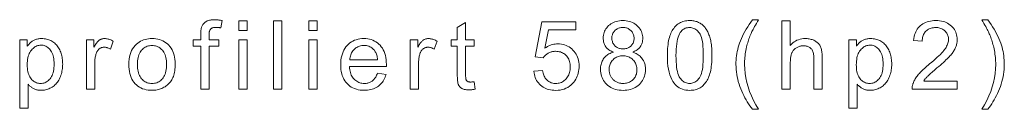
# Model space of a CAD drawing. Extents: x 0 to 1189, y 0 to 841.
# Drawn here: x 545 to 595, y 384 to 388 of the extents above; entities that cross this region are included whole.
import ezdxf

# ---------------------------------------------------------------- set-up
doc = ezdxf.new("R2010")
doc.units = 0

msp = doc.modelspace()

# ---------------------------------------------------------------- linework, layer by layer
at = {"color": 7, "lineweight": 13}
for points in [[(554.2, 384.899), (554.2, 387.1), (553.82, 387.1), (553.82, 387.435), (554.2, 387.435), (554.2, 387.704), (554.2, 387.754), (554.202, 387.801), (554.204, 387.846), (554.207, 387.888), (554.211, 387.927), (554.216, 387.964), (554.222, 387.998), (554.229, 388.029), (554.237, 388.058), (554.245, 388.084), (554.259, 388.117), (554.274, 388.148), (554.291, 388.179), (554.31, 388.208), (554.331, 388.235), (554.354, 388.262), (554.378, 388.287), (554.405, 388.311), (554.433, 388.334), (554.464, 388.355), (554.496, 388.375), (554.531, 388.392), (554.569, 388.408), (554.609, 388.422), (554.652, 388.433), (554.697, 388.442), (554.744, 388.45), (554.794, 388.455), (554.847, 388.458), (554.902, 388.459), (554.939, 388.458), (554.976, 388.457), (555.014, 388.455), (555.053, 388.452), (555.093, 388.448), (555.133, 388.443), (555.175, 388.438), (555.217, 388.431), (555.259, 388.424), (555.303, 388.416), (555.239, 388.041), (555.212, 388.046), (555.186, 388.05), (555.16, 388.053), (555.134, 388.056), (555.108, 388.059), (555.083, 388.061), (555.058, 388.063), (555.034, 388.064), (555.01, 388.065), (554.985, 388.065), (554.947, 388.064), (554.912, 388.062), (554.878, 388.057), (554.847, 388.052), (554.818, 388.044), (554.792, 388.035), (554.768, 388.024), (554.746, 388.012), (554.726, 387.997), (554.709, 387.981), (554.693, 387.963), (554.679, 387.942), (554.667, 387.918), (554.657, 387.891), (554.648, 387.861), (554.64, 387.829), (554.635, 387.793), (554.631, 387.755), (554.628, 387.713), (554.627, 387.669), (554.627, 387.435), (555.122, 387.435), (555.122, 387.1), (554.627, 387.1), (554.627, 384.899)], [(556.158, 387.905), (556.158, 388.399), (556.587, 388.399), (556.587, 387.905)], [(557.932, 384.899), (557.932, 388.399), (558.361, 388.399), (558.361, 384.899)], [(559.729, 387.905), (559.729, 388.399), (560.159, 388.399), (560.159, 387.905)], [(568.198, 385.284), (568.26, 384.904), (568.224, 384.897), (568.189, 384.89), (568.154, 384.885), (568.121, 384.88), (568.088, 384.875), (568.056, 384.872), (568.024, 384.869), (567.994, 384.867), (567.964, 384.866), (567.935, 384.866), (567.889, 384.867), (567.846, 384.869), (567.804, 384.872), (567.765, 384.878), (567.727, 384.884), (567.692, 384.892), (567.659, 384.902), (567.628, 384.913), (567.599, 384.926), (567.572, 384.94), (567.547, 384.955), (567.524, 384.971), (567.502, 384.988), (567.481, 385.006), (567.462, 385.025), (567.445, 385.045), (567.429, 385.066), (567.415, 385.088), (567.402, 385.111), (567.391, 385.134), (567.381, 385.161), (567.372, 385.193), (567.364, 385.231), (567.357, 385.273), (567.351, 385.322), (567.347, 385.375), (567.343, 385.434), (567.34, 385.498), (567.339, 385.567), (567.338, 385.642), (567.338, 387.1), (567.023, 387.1), (567.023, 387.435), (567.338, 387.435), (567.338, 388.063), (567.766, 388.32), (567.766, 387.435), (568.198, 387.435), (568.198, 387.1), (567.766, 387.1), (567.766, 385.618), (567.766, 385.582), (567.766, 385.55), (567.768, 385.519), (567.769, 385.492), (567.771, 385.467), (567.774, 385.445), (567.777, 385.425), (567.78, 385.408), (567.784, 385.393), (567.788, 385.382), (567.793, 385.371), (567.798, 385.361), (567.804, 385.352), (567.811, 385.343), (567.818, 385.334), (567.826, 385.326), (567.834, 385.318), (567.843, 385.311), (567.852, 385.304), (567.862, 385.298), (567.873, 385.292), (567.884, 385.287), (567.897, 385.282), (567.91, 385.278), (567.925, 385.275), (567.94, 385.272), (567.956, 385.27), (567.973, 385.268), (567.99, 385.267), (568.009, 385.267), (568.024, 385.267), (568.039, 385.268), (568.056, 385.268), (568.074, 385.27), (568.092, 385.271), (568.111, 385.273), (568.132, 385.275), (568.153, 385.278), (568.175, 385.28)], [(571.256, 385.816), (571.707, 385.854), (571.719, 385.79), (571.733, 385.729), (571.749, 385.671), (571.768, 385.617), (571.79, 385.566), (571.815, 385.518), (571.842, 385.473), (571.872, 385.432), (571.905, 385.394), (571.94, 385.359), (571.977, 385.327), (572.016, 385.299), (572.056, 385.274), (572.098, 385.253), (572.141, 385.234), (572.186, 385.219), (572.232, 385.208), (572.28, 385.2), (572.33, 385.195), (572.38, 385.193), (572.442, 385.195), (572.501, 385.202), (572.558, 385.214), (572.613, 385.23), (572.667, 385.251), (572.719, 385.277), (572.768, 385.308), (572.816, 385.343), (572.862, 385.382), (572.906, 385.427), (572.946, 385.475), (572.983, 385.527), (573.015, 385.581), (573.043, 385.638), (573.067, 385.699), (573.086, 385.763), (573.101, 385.829), (573.112, 385.899), (573.118, 385.972), (573.121, 386.048), (573.118, 386.12), (573.112, 386.188), (573.102, 386.254), (573.088, 386.317), (573.069, 386.376), (573.046, 386.433), (573.019, 386.486), (572.988, 386.537), (572.953, 386.584), (572.914, 386.628), (572.871, 386.668), (572.826, 386.704), (572.779, 386.736), (572.728, 386.764), (572.676, 386.787), (572.62, 386.806), (572.562, 386.821), (572.502, 386.832), (572.439, 386.838), (572.373, 386.84), (572.332, 386.839), (572.292, 386.836), (572.252, 386.832), (572.214, 386.825), (572.176, 386.817), (572.139, 386.806), (572.102, 386.794), (572.067, 386.78), (572.032, 386.764), (571.998, 386.746), (571.966, 386.727), (571.934, 386.706), (571.905, 386.684), (571.876, 386.661), (571.849, 386.638), (571.824, 386.613), (571.8, 386.586), (571.777, 386.559), (571.756, 386.531), (571.736, 386.501), (571.332, 386.554), (571.671, 388.351), (573.412, 388.351), (573.412, 387.941), (572.015, 387.941), (571.827, 387), (571.89, 387.042), (571.954, 387.079), (572.018, 387.112), (572.084, 387.141), (572.149, 387.165), (572.216, 387.185), (572.283, 387.2), (572.351, 387.211), (572.419, 387.218), (572.488, 387.22), (572.578, 387.217), (572.665, 387.207), (572.75, 387.191), (572.832, 387.169), (572.91, 387.14), (572.986, 387.106), (573.059, 387.064), (573.13, 387.017), (573.197, 386.963), (573.261, 386.902), (573.321, 386.837), (573.375, 386.768), (573.422, 386.695), (573.463, 386.619), (573.498, 386.539), (573.526, 386.456), (573.548, 386.369), (573.564, 386.278), (573.573, 386.184), (573.577, 386.086), (573.574, 385.992), (573.565, 385.901), (573.552, 385.812), (573.532, 385.726), (573.507, 385.643), (573.477, 385.562), (573.441, 385.484), (573.399, 385.408), (573.352, 385.335), (573.3, 385.264), (573.23, 385.184), (573.155, 385.112), (573.076, 385.048), (572.991, 384.993), (572.901, 384.946), (572.807, 384.908), (572.708, 384.878), (572.604, 384.857), (572.495, 384.844), (572.38, 384.84), (572.287, 384.842), (572.196, 384.85), (572.11, 384.864), (572.026, 384.882), (571.947, 384.906), (571.871, 384.936), (571.798, 384.971), (571.729, 385.011), (571.663, 385.056), (571.601, 385.107), (571.543, 385.162), (571.49, 385.221), (571.443, 385.283), (571.401, 385.349), (571.364, 385.418), (571.332, 385.491), (571.305, 385.567), (571.284, 385.646), (571.267, 385.729)], [(575.336, 386.797), (575.284, 386.818), (575.235, 386.84), (575.188, 386.863), (575.144, 386.889), (575.103, 386.916), (575.065, 386.945), (575.03, 386.975), (574.997, 387.007), (574.967, 387.041), (574.94, 387.077), (574.915, 387.114), (574.893, 387.152), (574.874, 387.192), (574.857, 387.233), (574.843, 387.276), (574.831, 387.32), (574.822, 387.366), (574.816, 387.413), (574.812, 387.461), (574.811, 387.511), (574.814, 387.586), (574.822, 387.659), (574.836, 387.729), (574.855, 387.797), (574.88, 387.863), (574.91, 387.926), (574.945, 387.986), (574.987, 388.044), (575.033, 388.1), (575.085, 388.153), (575.142, 388.203), (575.203, 388.247), (575.266, 388.286), (575.334, 388.32), (575.405, 388.349), (575.48, 388.372), (575.559, 388.39), (575.641, 388.403), (575.727, 388.411), (575.816, 388.414), (575.906, 388.411), (575.992, 388.403), (576.075, 388.39), (576.154, 388.371), (576.23, 388.347), (576.302, 388.318), (576.37, 388.283), (576.435, 388.243), (576.496, 388.198), (576.554, 388.147), (576.607, 388.093), (576.654, 388.036), (576.696, 387.977), (576.732, 387.916), (576.763, 387.852), (576.788, 387.786), (576.808, 387.718), (576.822, 387.647), (576.83, 387.574), (576.833, 387.499), (576.832, 387.451), (576.828, 387.404), (576.822, 387.359), (576.813, 387.314), (576.801, 387.271), (576.787, 387.23), (576.77, 387.189), (576.751, 387.15), (576.73, 387.112), (576.705, 387.075), (576.678, 387.04), (576.649, 387.007), (576.617, 386.975), (576.582, 386.944), (576.544, 386.916), (576.504, 386.889), (576.462, 386.863), (576.416, 386.84), (576.368, 386.818), (576.317, 386.797), (576.38, 386.775), (576.44, 386.75), (576.497, 386.723), (576.551, 386.693), (576.601, 386.66), (576.649, 386.625), (576.693, 386.587), (576.734, 386.547), (576.773, 386.504), (576.808, 386.458), (576.84, 386.411), (576.869, 386.361), (576.894, 386.31), (576.916, 386.257), (576.934, 386.202), (576.949, 386.145), (576.961, 386.086), (576.97, 386.026), (576.975, 385.964), (576.976, 385.9), (576.973, 385.811), (576.964, 385.726), (576.948, 385.643), (576.925, 385.563), (576.897, 385.487), (576.862, 385.413), (576.821, 385.341), (576.773, 385.273), (576.719, 385.208), (576.659, 385.145), (576.593, 385.087), (576.524, 385.035), (576.45, 384.989), (576.373, 384.95), (576.291, 384.916), (576.206, 384.888), (576.116, 384.867), (576.022, 384.852), (575.925, 384.843), (575.823, 384.84), (575.721, 384.843), (575.624, 384.852), (575.53, 384.867), (575.441, 384.889), (575.355, 384.916), (575.274, 384.95), (575.196, 384.99), (575.123, 385.036), (575.053, 385.088), (574.988, 385.146), (574.927, 385.209), (574.873, 385.275), (574.826, 385.344), (574.784, 385.416), (574.749, 385.491), (574.721, 385.569), (574.699, 385.65), (574.683, 385.734), (574.673, 385.821), (574.67, 385.911), (574.672, 385.979), (574.677, 386.044), (574.686, 386.106), (574.698, 386.167), (574.713, 386.225), (574.732, 386.281), (574.755, 386.335), (574.781, 386.387), (574.81, 386.436), (574.843, 386.483), (574.879, 386.528), (574.918, 386.57), (574.96, 386.608), (575.005, 386.644), (575.053, 386.677), (575.104, 386.707), (575.157, 386.734), (575.214, 386.758), (575.274, 386.779)], [(578.094, 386.625), (578.095, 386.747), (578.099, 386.864), (578.105, 386.976), (578.114, 387.083), (578.126, 387.186), (578.14, 387.283), (578.156, 387.376), (578.175, 387.463), (578.197, 387.546), (578.221, 387.625), (578.248, 387.698), (578.277, 387.769), (578.309, 387.836), (578.343, 387.9), (578.38, 387.96), (578.419, 388.016), (578.461, 388.069), (578.505, 388.119), (578.552, 388.165), (578.601, 388.208), (578.653, 388.247), (578.707, 388.282), (578.764, 388.313), (578.823, 388.34), (578.885, 388.362), (578.95, 388.381), (579.017, 388.395), (579.087, 388.405), (579.16, 388.411), (579.235, 388.414), (579.29, 388.412), (579.345, 388.409), (579.398, 388.403), (579.449, 388.395), (579.499, 388.385), (579.548, 388.373), (579.595, 388.358), (579.641, 388.341), (579.686, 388.322), (579.729, 388.3), (579.771, 388.276), (579.811, 388.251), (579.85, 388.223), (579.887, 388.193), (579.923, 388.162), (579.957, 388.128), (579.99, 388.092), (580.022, 388.055), (580.052, 388.015), (580.08, 387.973), (580.107, 387.929), (580.133, 387.884), (580.158, 387.836), (580.181, 387.787), (580.203, 387.736), (580.225, 387.683), (580.245, 387.628), (580.263, 387.572), (580.281, 387.513), (580.297, 387.453), (580.312, 387.389), (580.326, 387.321), (580.337, 387.249), (580.348, 387.173), (580.356, 387.092), (580.363, 387.008), (580.369, 386.918), (580.373, 386.825), (580.375, 386.727), (580.376, 386.625), (580.375, 386.505), (580.371, 386.388), (580.365, 386.277), (580.356, 386.171), (580.344, 386.069), (580.33, 385.972), (580.314, 385.879), (580.295, 385.792), (580.273, 385.709), (580.249, 385.631), (580.223, 385.557), (580.194, 385.486), (580.162, 385.419), (580.128, 385.356), (580.092, 385.296), (580.052, 385.239), (580.011, 385.185), (579.967, 385.136), (579.92, 385.089), (579.871, 385.046), (579.819, 385.007), (579.765, 384.972), (579.708, 384.941), (579.648, 384.914), (579.586, 384.891), (579.521, 384.873), (579.453, 384.858), (579.383, 384.848), (579.31, 384.842), (579.235, 384.84), (579.136, 384.843), (579.041, 384.854), (578.951, 384.872), (578.865, 384.898), (578.783, 384.93), (578.706, 384.97), (578.633, 385.017), (578.564, 385.072), (578.5, 385.133), (578.44, 385.202), (578.374, 385.295), (578.315, 385.399), (578.263, 385.514), (578.218, 385.64), (578.18, 385.777), (578.149, 385.924), (578.125, 386.083), (578.107, 386.253), (578.097, 386.434)], [(582.453, 383.87), (582.383, 383.962), (582.315, 384.056), (582.25, 384.153), (582.186, 384.254), (582.125, 384.357), (582.066, 384.464), (582.009, 384.573), (581.954, 384.686), (581.902, 384.802), (581.851, 384.921), (581.805, 385.041), (581.763, 385.163), (581.726, 385.286), (581.694, 385.409), (581.667, 385.533), (581.645, 385.658), (581.628, 385.784), (581.615, 385.911), (581.608, 386.038), (581.606, 386.167), (581.607, 386.28), (581.613, 386.392), (581.622, 386.504), (581.635, 386.614), (581.651, 386.723), (581.672, 386.832), (581.696, 386.939), (581.723, 387.046), (581.754, 387.151), (581.789, 387.256), (581.835, 387.376), (581.885, 387.497), (581.939, 387.618), (581.999, 387.738), (582.063, 387.858), (582.131, 387.979), (582.205, 388.099), (582.283, 388.219), (582.366, 388.339), (582.453, 388.459), (582.761, 388.459), (582.705, 388.362), (582.653, 388.272), (582.605, 388.187), (582.561, 388.107), (582.521, 388.033), (582.485, 387.965), (582.453, 387.903), (582.424, 387.846), (582.4, 387.795), (582.379, 387.75), (582.351, 387.684), (582.323, 387.617), (582.297, 387.55), (582.272, 387.482), (582.249, 387.413), (582.227, 387.344), (582.206, 387.275), (582.186, 387.204), (582.167, 387.134), (582.15, 387.062), (582.13, 386.973), (582.113, 386.883), (582.098, 386.794), (582.084, 386.704), (582.073, 386.615), (582.064, 386.525), (582.056, 386.435), (582.051, 386.345), (582.048, 386.255), (582.047, 386.165), (582.054, 385.935), (582.076, 385.705), (582.111, 385.476), (582.161, 385.246), (582.226, 385.017), (582.304, 384.787), (582.397, 384.558), (582.504, 384.329), (582.625, 384.099), (582.761, 383.87)], [(583.96, 384.899), (583.96, 388.399), (584.389, 388.399), (584.389, 387.143), (584.451, 387.21), (584.516, 387.269), (584.584, 387.321), (584.655, 387.367), (584.729, 387.405), (584.807, 387.436), (584.888, 387.461), (584.971, 387.478), (585.058, 387.489), (585.148, 387.492), (585.204, 387.491), (585.258, 387.488), (585.311, 387.482), (585.362, 387.474), (585.412, 387.464), (585.46, 387.452), (585.507, 387.438), (585.552, 387.421), (585.596, 387.402), (585.638, 387.381), (585.678, 387.358), (585.716, 387.333), (585.752, 387.307), (585.785, 387.279), (585.816, 387.249), (585.845, 387.217), (585.871, 387.184), (585.895, 387.149), (585.916, 387.113), (585.935, 387.074), (585.952, 387.033), (585.967, 386.989), (585.981, 386.941), (585.992, 386.889), (586.002, 386.834), (586.01, 386.776), (586.017, 386.714), (586.021, 386.648), (586.024, 386.579), (586.025, 386.506), (586.025, 384.899), (585.595, 384.899), (585.595, 386.506), (585.594, 386.569), (585.589, 386.628), (585.582, 386.684), (585.573, 386.736), (585.56, 386.784), (585.545, 386.83), (585.527, 386.871), (585.506, 386.909), (585.482, 386.944), (585.455, 386.975), (585.426, 387.003), (585.395, 387.028), (585.361, 387.05), (585.325, 387.069), (585.287, 387.085), (585.246, 387.098), (585.203, 387.109), (585.158, 387.116), (585.11, 387.12), (585.06, 387.122), (585.022, 387.121), (584.985, 387.118), (584.948, 387.113), (584.911, 387.106), (584.875, 387.097), (584.839, 387.086), (584.804, 387.073), (584.769, 387.059), (584.735, 387.042), (584.701, 387.023), (584.668, 387.002), (584.637, 386.98), (584.609, 386.957), (584.582, 386.932), (584.557, 386.906), (584.534, 386.879), (584.513, 386.85), (584.493, 386.819), (584.476, 386.787), (584.461, 386.754), (584.447, 386.719), (584.435, 386.681), (584.424, 386.641), (584.415, 386.598), (584.407, 386.553), (584.401, 386.504), (584.396, 386.454), (584.392, 386.401), (584.39, 386.345), (584.389, 386.286), (584.389, 384.899)], [(592.936, 385.312), (592.936, 384.899), (590.623, 384.899), (590.623, 384.93), (590.623, 384.961), (590.625, 384.991), (590.629, 385.021), (590.633, 385.051), (590.639, 385.081), (590.646, 385.111), (590.654, 385.14), (590.663, 385.169), (590.673, 385.198), (590.692, 385.245), (590.713, 385.292), (590.736, 385.339), (590.761, 385.386), (590.788, 385.432), (590.817, 385.479), (590.849, 385.525), (590.882, 385.571), (590.918, 385.617), (590.956, 385.663), (590.997, 385.71), (591.041, 385.758), (591.088, 385.807), (591.139, 385.858), (591.194, 385.91), (591.252, 385.964), (591.313, 386.019), (591.378, 386.076), (591.446, 386.134), (591.518, 386.193), (591.629, 386.285), (591.732, 386.373), (591.827, 386.456), (591.916, 386.536), (591.996, 386.613), (592.07, 386.685), (592.136, 386.753), (592.194, 386.817), (592.246, 386.878), (592.289, 386.935), (592.327, 386.989), (592.362, 387.043), (592.392, 387.096), (592.418, 387.148), (592.44, 387.2), (592.458, 387.252), (592.472, 387.303), (592.482, 387.353), (592.488, 387.402), (592.49, 387.451), (592.488, 387.502), (592.483, 387.55), (592.473, 387.598), (592.461, 387.643), (592.444, 387.687), (592.424, 387.729), (592.4, 387.77), (592.373, 387.809), (592.342, 387.846), (592.307, 387.882), (592.27, 387.916), (592.23, 387.946), (592.188, 387.972), (592.143, 387.995), (592.097, 388.014), (592.048, 388.03), (591.997, 388.042), (591.944, 388.051), (591.889, 388.056), (591.831, 388.058), (591.77, 388.056), (591.712, 388.05), (591.656, 388.041), (591.603, 388.028), (591.552, 388.011), (591.503, 387.991), (591.457, 387.967), (591.414, 387.939), (591.373, 387.907), (591.334, 387.872), (591.299, 387.833), (591.267, 387.791), (591.239, 387.747), (591.215, 387.7), (591.194, 387.65), (591.177, 387.597), (591.164, 387.541), (591.154, 387.482), (591.148, 387.42), (591.146, 387.356), (590.704, 387.401), (590.716, 387.498), (590.732, 387.59), (590.754, 387.677), (590.781, 387.759), (590.812, 387.837), (590.849, 387.91), (590.89, 387.978), (590.937, 388.042), (590.989, 388.1), (591.046, 388.155), (591.107, 388.204), (591.172, 388.248), (591.241, 388.287), (591.315, 388.32), (591.392, 388.349), (591.474, 388.372), (591.559, 388.39), (591.649, 388.403), (591.743, 388.411), (591.841, 388.414), (591.939, 388.411), (592.034, 388.402), (592.124, 388.388), (592.21, 388.369), (592.292, 388.344), (592.369, 388.313), (592.443, 388.277), (592.512, 388.235), (592.577, 388.187), (592.638, 388.134), (592.694, 388.077), (592.744, 388.017), (592.788, 387.955), (592.826, 387.889), (592.858, 387.821), (592.885, 387.751), (592.905, 387.678), (592.92, 387.602), (592.929, 387.523), (592.932, 387.442), (592.931, 387.4), (592.928, 387.358), (592.924, 387.316), (592.918, 387.275), (592.91, 387.234), (592.901, 387.192), (592.889, 387.151), (592.877, 387.11), (592.862, 387.069), (592.846, 387.029), (592.827, 386.988), (592.807, 386.947), (592.784, 386.905), (592.759, 386.863), (592.731, 386.821), (592.702, 386.778), (592.67, 386.734), (592.636, 386.69), (592.599, 386.646), (592.56, 386.601), (592.518, 386.555), (592.47, 386.505), (592.417, 386.452), (592.359, 386.395), (592.295, 386.335), (592.226, 386.272), (592.152, 386.205), (592.073, 386.135), (591.988, 386.062), (591.898, 385.986), (591.823, 385.923), (591.754, 385.864), (591.691, 385.81), (591.633, 385.759), (591.58, 385.713), (591.533, 385.671), (591.492, 385.633), (591.456, 385.6), (591.426, 385.57), (591.401, 385.545), (591.38, 385.522), (591.359, 385.499), (591.339, 385.475), (591.32, 385.452), (591.301, 385.429), (591.283, 385.406), (591.266, 385.382), (591.25, 385.359), (591.234, 385.336), (591.22, 385.312)], [(594.498, 383.87), (594.19, 383.87), (594.325, 384.099), (594.447, 384.329), (594.554, 384.558), (594.647, 384.787), (594.725, 385.017), (594.789, 385.246), (594.839, 385.476), (594.875, 385.705), (594.896, 385.935), (594.904, 386.165), (594.903, 386.254), (594.9, 386.344), (594.894, 386.433), (594.887, 386.522), (594.878, 386.612), (594.867, 386.701), (594.853, 386.789), (594.838, 386.878), (594.82, 386.967), (594.801, 387.055), (594.784, 387.126), (594.766, 387.197), (594.746, 387.267), (594.726, 387.337), (594.704, 387.406), (594.68, 387.475), (594.656, 387.542), (594.63, 387.61), (594.603, 387.677), (594.574, 387.743), (594.554, 387.789), (594.529, 387.84), (594.5, 387.897), (594.468, 387.96), (594.432, 388.029), (594.391, 388.104), (594.347, 388.184), (594.298, 388.27), (594.246, 388.362), (594.19, 388.459), (594.498, 388.459), (594.585, 388.339), (594.668, 388.219), (594.746, 388.099), (594.819, 387.979), (594.888, 387.858), (594.952, 387.738), (595.011, 387.618), (595.066, 387.497), (595.116, 387.376), (595.161, 387.256), (595.196, 387.151), (595.228, 387.046), (595.255, 386.939), (595.279, 386.832), (595.299, 386.723), (595.316, 386.614), (595.329, 386.504), (595.338, 386.392), (595.343, 386.28), (595.345, 386.167), (595.343, 386.038), (595.335, 385.911), (595.323, 385.784), (595.306, 385.658), (595.284, 385.533), (595.256, 385.409), (595.224, 385.286), (595.187, 385.163), (595.145, 385.041), (595.098, 384.921), (595.048, 384.802), (594.995, 384.686), (594.94, 384.573), (594.884, 384.464), (594.825, 384.357), (594.763, 384.254), (594.7, 384.153), (594.635, 384.056), (594.567, 383.962)], [(575.25, 387.525), (575.252, 387.477), (575.257, 387.43), (575.265, 387.385), (575.276, 387.341), (575.29, 387.3), (575.308, 387.26), (575.329, 387.222), (575.353, 387.186), (575.38, 387.152), (575.41, 387.12), (575.443, 387.09), (575.478, 387.063), (575.515, 387.039), (575.553, 387.019), (575.594, 387.001), (575.636, 386.987), (575.681, 386.976), (575.727, 386.968), (575.775, 386.964), (575.826, 386.962), (575.874, 386.964), (575.921, 386.968), (575.966, 386.976), (576.01, 386.987), (576.051, 387.001), (576.091, 387.018), (576.129, 387.039), (576.165, 387.062), (576.2, 387.089), (576.233, 387.118), (576.263, 387.15), (576.29, 387.184), (576.314, 387.219), (576.334, 387.255), (576.352, 387.292), (576.366, 387.331), (576.377, 387.372), (576.385, 387.414), (576.39, 387.457), (576.391, 387.502), (576.39, 387.548), (576.385, 387.593), (576.377, 387.637), (576.365, 387.679), (576.35, 387.719), (576.332, 387.758), (576.311, 387.796), (576.287, 387.832), (576.259, 387.866), (576.228, 387.899), (576.194, 387.93), (576.159, 387.957), (576.122, 387.981), (576.084, 388.002), (576.044, 388.02), (576.003, 388.034), (575.96, 388.046), (575.915, 388.054), (575.869, 388.059), (575.821, 388.06), (575.772, 388.059), (575.726, 388.054), (575.681, 388.046), (575.637, 388.035), (575.596, 388.021), (575.556, 388.003), (575.517, 387.983), (575.481, 387.959), (575.446, 387.933), (575.412, 387.903), (575.382, 387.871), (575.354, 387.837), (575.33, 387.803), (575.309, 387.767), (575.291, 387.73), (575.276, 387.691), (575.265, 387.652), (575.257, 387.611), (575.252, 387.569)], [(578.535, 386.625), (578.537, 386.459), (578.543, 386.304), (578.553, 386.16), (578.568, 386.028), (578.586, 385.908), (578.608, 385.799), (578.634, 385.701), (578.664, 385.615), (578.699, 385.541), (578.737, 385.478), (578.778, 385.424), (578.821, 385.375), (578.867, 385.333), (578.914, 385.296), (578.962, 385.264), (579.013, 385.239), (579.066, 385.219), (579.12, 385.204), (579.177, 385.196), (579.235, 385.193), (579.293, 385.196), (579.349, 385.204), (579.404, 385.219), (579.457, 385.239), (579.507, 385.264), (579.556, 385.296), (579.603, 385.333), (579.648, 385.376), (579.691, 385.425), (579.733, 385.479), (579.771, 385.542), (579.805, 385.617), (579.835, 385.703), (579.862, 385.8), (579.884, 385.909), (579.902, 386.029), (579.916, 386.161), (579.926, 386.304), (579.932, 386.459), (579.934, 386.625), (579.932, 386.792), (579.926, 386.948), (579.916, 387.092), (579.902, 387.224), (579.884, 387.345), (579.862, 387.454), (579.835, 387.551), (579.805, 387.637), (579.771, 387.711), (579.733, 387.774), (579.691, 387.828), (579.648, 387.876), (579.603, 387.919), (579.555, 387.956), (579.506, 387.987), (579.455, 388.012), (579.402, 388.032), (579.346, 388.046), (579.289, 388.055), (579.23, 388.058), (579.172, 388.055), (579.116, 388.048), (579.063, 388.035), (579.012, 388.018), (578.964, 387.995), (578.918, 387.968), (578.874, 387.935), (578.833, 387.897), (578.794, 387.855), (578.757, 387.807), (578.715, 387.738), (578.677, 387.658), (578.644, 387.566), (578.615, 387.465), (578.591, 387.352), (578.571, 387.228), (578.555, 387.094), (578.544, 386.948), (578.537, 386.792)], [(544.932, 383.928), (544.932, 387.435), (545.323, 387.435), (545.323, 387.105), (545.352, 387.143), (545.38, 387.179), (545.41, 387.213), (545.44, 387.244), (545.471, 387.274), (545.503, 387.302), (545.535, 387.329), (545.568, 387.353), (545.602, 387.375), (545.636, 387.395), (545.672, 387.414), (545.709, 387.43), (545.747, 387.445), (545.787, 387.457), (545.829, 387.468), (545.872, 387.477), (545.917, 387.483), (545.962, 387.488), (546.01, 387.491), (546.059, 387.492), (546.123, 387.49), (546.186, 387.485), (546.247, 387.477), (546.306, 387.465), (546.364, 387.45), (546.421, 387.432), (546.476, 387.41), (546.529, 387.385), (546.581, 387.357), (546.632, 387.325), (546.68, 387.29), (546.726, 387.253), (546.77, 387.212), (546.811, 387.169), (546.85, 387.123), (546.886, 387.075), (546.92, 387.024), (546.951, 386.97), (546.98, 386.913), (547.007, 386.853), (547.031, 386.792), (547.052, 386.729), (547.071, 386.665), (547.088, 386.6), (547.102, 386.534), (547.113, 386.467), (547.122, 386.399), (547.128, 386.329), (547.132, 386.258), (547.133, 386.186), (547.132, 386.109), (547.128, 386.034), (547.121, 385.96), (547.111, 385.887), (547.098, 385.816), (547.083, 385.747), (547.065, 385.679), (547.044, 385.613), (547.02, 385.548), (546.993, 385.485), (546.964, 385.424), (546.933, 385.367), (546.898, 385.312), (546.862, 385.259), (546.822, 385.21), (546.78, 385.164), (546.736, 385.121), (546.689, 385.08), (546.64, 385.043), (546.588, 385.008), (546.534, 384.976), (546.48, 384.948), (546.425, 384.923), (546.37, 384.902), (546.315, 384.883), (546.258, 384.868), (546.201, 384.857), (546.144, 384.849), (546.086, 384.844), (546.028, 384.842), (545.985, 384.843), (545.944, 384.846), (545.903, 384.85), (545.863, 384.856), (545.824, 384.865), (545.786, 384.875), (545.749, 384.886), (545.712, 384.9), (545.677, 384.915), (545.642, 384.933), (545.609, 384.951), (545.576, 384.971), (545.545, 384.991), (545.515, 385.013), (545.487, 385.035), (545.459, 385.059), (545.433, 385.083), (545.408, 385.108), (545.384, 385.135), (545.362, 385.162), (545.362, 383.928)], [(548.346, 384.899), (548.346, 387.435), (548.733, 387.435), (548.733, 387.05), (548.762, 387.102), (548.791, 387.151), (548.82, 387.196), (548.848, 387.237), (548.875, 387.274), (548.902, 387.308), (548.929, 387.338), (548.955, 387.364), (548.981, 387.387), (549.006, 387.406), (549.031, 387.422), (549.057, 387.437), (549.084, 387.45), (549.11, 387.461), (549.138, 387.471), (549.166, 387.478), (549.194, 387.484), (549.223, 387.489), (549.252, 387.491), (549.282, 387.492), (549.325, 387.491), (549.369, 387.486), (549.413, 387.48), (549.457, 387.47), (549.501, 387.457), (549.545, 387.442), (549.59, 387.424), (549.634, 387.403), (549.679, 387.38), (549.724, 387.354), (549.576, 386.955), (549.544, 386.973), (549.513, 386.988), (549.481, 387.002), (549.449, 387.014), (549.418, 387.025), (549.386, 387.033), (549.355, 387.04), (549.323, 387.044), (549.292, 387.047), (549.26, 387.048), (549.232, 387.047), (549.205, 387.045), (549.178, 387.04), (549.152, 387.034), (549.127, 387.027), (549.102, 387.017), (549.077, 387.006), (549.053, 386.994), (549.03, 386.979), (549.007, 386.963), (548.986, 386.946), (548.965, 386.927), (548.946, 386.906), (548.928, 386.885), (548.911, 386.862), (548.896, 386.838), (548.882, 386.812), (548.869, 386.786), (548.858, 386.757), (548.847, 386.728), (548.834, 386.682), (548.822, 386.635), (548.811, 386.587), (548.802, 386.538), (548.794, 386.488), (548.787, 386.438), (548.782, 386.386), (548.779, 386.334), (548.776, 386.281), (548.776, 386.227), (548.776, 384.899)], [(550.519, 386.167), (550.522, 386.304), (550.534, 386.434), (550.554, 386.557), (550.581, 386.672), (550.616, 386.78), (550.66, 386.881), (550.71, 386.974), (550.769, 387.06), (550.836, 387.139), (550.91, 387.21), (550.977, 387.264), (551.047, 387.312), (551.119, 387.354), (551.195, 387.391), (551.273, 387.422), (551.354, 387.447), (551.438, 387.467), (551.525, 387.481), (551.615, 387.489), (551.708, 387.492), (551.81, 387.489), (551.909, 387.478), (552.004, 387.461), (552.095, 387.437), (552.183, 387.406), (552.266, 387.369), (552.346, 387.324), (552.422, 387.273), (552.494, 387.215), (552.562, 387.149), (552.625, 387.078), (552.682, 387.002), (552.731, 386.92), (552.775, 386.833), (552.811, 386.741), (552.841, 386.644), (552.864, 386.542), (552.881, 386.434), (552.891, 386.321), (552.894, 386.203), (552.893, 386.107), (552.888, 386.015), (552.881, 385.928), (552.871, 385.845), (552.857, 385.766), (552.841, 385.691), (552.822, 385.62), (552.8, 385.553), (552.775, 385.491), (552.747, 385.433), (552.717, 385.378), (552.683, 385.326), (552.647, 385.276), (552.608, 385.228), (552.567, 385.184), (552.523, 385.141), (552.476, 385.102), (552.427, 385.064), (552.375, 385.029), (552.32, 384.997), (552.263, 384.968), (552.206, 384.941), (552.147, 384.918), (552.087, 384.898), (552.027, 384.881), (551.965, 384.867), (551.902, 384.856), (551.838, 384.848), (551.773, 384.843), (551.708, 384.842), (551.603, 384.845), (551.503, 384.856), (551.406, 384.873), (551.314, 384.897), (551.226, 384.927), (551.142, 384.965), (551.062, 385.009), (550.986, 385.06), (550.915, 385.118), (550.847, 385.183), (550.784, 385.255), (550.729, 385.332), (550.679, 385.415), (550.637, 385.505), (550.601, 385.6), (550.571, 385.701), (550.548, 385.809), (550.532, 385.922), (550.522, 386.042)], [(556.158, 384.899), (556.158, 387.435), (556.587, 387.435), (556.587, 384.899)], [(559.729, 384.899), (559.729, 387.435), (560.159, 387.435), (560.159, 384.899)], [(563.248, 385.716), (563.693, 385.661), (563.67, 385.585), (563.643, 385.512), (563.613, 385.443), (563.58, 385.377), (563.543, 385.315), (563.502, 385.257), (563.458, 385.201), (563.41, 385.15), (563.358, 385.102), (563.303, 385.057), (563.245, 385.016), (563.183, 384.979), (563.119, 384.947), (563.051, 384.919), (562.98, 384.896), (562.906, 384.876), (562.828, 384.861), (562.748, 384.851), (562.664, 384.844), (562.578, 384.842), (562.469, 384.845), (562.364, 384.856), (562.265, 384.873), (562.169, 384.897), (562.079, 384.928), (561.993, 384.965), (561.912, 385.01), (561.835, 385.061), (561.763, 385.119), (561.695, 385.185), (561.633, 385.256), (561.578, 385.333), (561.529, 385.415), (561.487, 385.503), (561.451, 385.596), (561.422, 385.695), (561.399, 385.799), (561.383, 385.909), (561.373, 386.025), (561.37, 386.145), (561.373, 386.271), (561.383, 386.39), (561.399, 386.504), (561.422, 386.612), (561.452, 386.714), (561.488, 386.81), (561.531, 386.901), (561.58, 386.986), (561.636, 387.065), (561.699, 387.139), (561.767, 387.206), (561.839, 387.266), (561.914, 387.319), (561.994, 387.365), (562.077, 387.404), (562.165, 387.435), (562.256, 387.46), (562.351, 387.478), (562.451, 387.488), (562.554, 387.492), (562.654, 387.489), (562.75, 387.478), (562.842, 387.461), (562.931, 387.437), (563.016, 387.405), (563.097, 387.367), (563.174, 387.322), (563.248, 387.27), (563.318, 387.212), (563.385, 387.146), (563.446, 387.074), (563.501, 386.996), (563.549, 386.913), (563.591, 386.824), (563.626, 386.729), (563.655, 386.629), (563.678, 386.523), (563.694, 386.412), (563.704, 386.294), (563.707, 386.172), (563.707, 386.164), (563.707, 386.155), (563.707, 386.145), (563.706, 386.135), (563.706, 386.124), (563.706, 386.112), (563.706, 386.1), (563.705, 386.086), (563.705, 386.072), (563.704, 386.057), (561.814, 386.057), (561.82, 385.976), (561.831, 385.898), (561.845, 385.824), (561.863, 385.754), (561.885, 385.688), (561.91, 385.626), (561.939, 385.568), (561.972, 385.514), (562.009, 385.464), (562.05, 385.417), (562.094, 385.375), (562.139, 385.337), (562.187, 385.304), (562.237, 385.275), (562.289, 385.251), (562.343, 385.231), (562.399, 385.215), (562.457, 385.204), (562.518, 385.198), (562.58, 385.195), (562.627, 385.197), (562.672, 385.2), (562.716, 385.206), (562.758, 385.215), (562.799, 385.226), (562.839, 385.24), (562.877, 385.256), (562.914, 385.275), (562.949, 385.296), (562.983, 385.319), (563.016, 385.346), (563.047, 385.375), (563.077, 385.407), (563.106, 385.442), (563.133, 385.481), (563.159, 385.522), (563.183, 385.566), (563.207, 385.613), (563.228, 385.663)], [(564.927, 384.899), (564.927, 387.435), (565.314, 387.435), (565.314, 387.05), (565.343, 387.102), (565.372, 387.151), (565.4, 387.196), (565.428, 387.237), (565.456, 387.274), (565.483, 387.308), (565.51, 387.338), (565.536, 387.364), (565.562, 387.387), (565.587, 387.406), (565.612, 387.422), (565.638, 387.437), (565.664, 387.45), (565.691, 387.461), (565.719, 387.471), (565.746, 387.478), (565.775, 387.484), (565.804, 387.489), (565.833, 387.491), (565.863, 387.492), (565.906, 387.491), (565.95, 387.486), (565.994, 387.48), (566.038, 387.47), (566.082, 387.457), (566.126, 387.442), (566.17, 387.424), (566.215, 387.403), (566.26, 387.38), (566.304, 387.354), (566.156, 386.955), (566.125, 386.973), (566.093, 386.988), (566.062, 387.002), (566.03, 387.014), (565.999, 387.025), (565.967, 387.033), (565.936, 387.04), (565.904, 387.044), (565.873, 387.047), (565.841, 387.048), (565.813, 387.047), (565.786, 387.045), (565.759, 387.04), (565.733, 387.034), (565.708, 387.027), (565.682, 387.017), (565.658, 387.006), (565.634, 386.994), (565.611, 386.979), (565.588, 386.963), (565.566, 386.946), (565.546, 386.927), (565.527, 386.906), (565.509, 386.885), (565.492, 386.862), (565.477, 386.838), (565.463, 386.812), (565.45, 386.786), (565.438, 386.757), (565.428, 386.728), (565.415, 386.682), (565.402, 386.635), (565.392, 386.587), (565.382, 386.538), (565.374, 386.488), (565.368, 386.438), (565.363, 386.386), (565.359, 386.334), (565.357, 386.281), (565.357, 386.227), (565.357, 384.899)], [(587.378, 383.928), (587.378, 387.435), (587.77, 387.435), (587.77, 387.105), (587.798, 387.143), (587.827, 387.179), (587.856, 387.213), (587.886, 387.244), (587.917, 387.274), (587.949, 387.302), (587.981, 387.329), (588.014, 387.353), (588.048, 387.375), (588.083, 387.395), (588.118, 387.414), (588.155, 387.43), (588.194, 387.445), (588.234, 387.457), (588.275, 387.468), (588.318, 387.477), (588.363, 387.483), (588.409, 387.488), (588.456, 387.491), (588.505, 387.492), (588.569, 387.49), (588.632, 387.485), (588.693, 387.477), (588.753, 387.465), (588.811, 387.45), (588.867, 387.432), (588.922, 387.41), (588.976, 387.385), (589.028, 387.357), (589.078, 387.325), (589.127, 387.29), (589.173, 387.253), (589.216, 387.212), (589.257, 387.169), (589.296, 387.123), (589.332, 387.075), (589.366, 387.024), (589.398, 386.97), (589.427, 386.913), (589.453, 386.853), (589.477, 386.792), (589.499, 386.729), (589.518, 386.665), (589.534, 386.6), (589.548, 386.534), (589.559, 386.467), (589.568, 386.399), (589.575, 386.329), (589.578, 386.258), (589.58, 386.186), (589.578, 386.109), (589.574, 386.034), (589.567, 385.96), (589.557, 385.887), (589.545, 385.816), (589.529, 385.747), (589.511, 385.679), (589.49, 385.613), (589.466, 385.548), (589.44, 385.485), (589.411, 385.424), (589.379, 385.367), (589.345, 385.312), (589.308, 385.259), (589.269, 385.21), (589.227, 385.164), (589.182, 385.121), (589.135, 385.08), (589.086, 385.043), (589.034, 385.008), (588.981, 384.976), (588.927, 384.948), (588.872, 384.923), (588.817, 384.902), (588.761, 384.883), (588.705, 384.868), (588.648, 384.857), (588.591, 384.849), (588.533, 384.844), (588.474, 384.842), (588.432, 384.843), (588.39, 384.846), (588.349, 384.85), (588.309, 384.856), (588.27, 384.865), (588.232, 384.875), (588.195, 384.886), (588.159, 384.9), (588.123, 384.915), (588.089, 384.933), (588.055, 384.951), (588.023, 384.971), (587.992, 384.991), (587.962, 385.013), (587.933, 385.035), (587.906, 385.059), (587.88, 385.083), (587.854, 385.108), (587.831, 385.135), (587.808, 385.162), (587.808, 383.928)], [(545.321, 386.153), (545.323, 386.057), (545.329, 385.967), (545.339, 385.882), (545.353, 385.802), (545.371, 385.727), (545.392, 385.657), (545.418, 385.593), (545.448, 385.533), (545.482, 385.479), (545.519, 385.429), (545.56, 385.385), (545.602, 385.345), (545.646, 385.31), (545.691, 385.28), (545.738, 385.254), (545.787, 385.233), (545.838, 385.216), (545.89, 385.205), (545.944, 385.198), (545.999, 385.195), (546.056, 385.198), (546.11, 385.205), (546.164, 385.217), (546.215, 385.234), (546.265, 385.256), (546.313, 385.283), (546.36, 385.314), (546.405, 385.35), (546.448, 385.392), (546.49, 385.438), (546.529, 385.489), (546.563, 385.545), (546.594, 385.607), (546.62, 385.674), (546.643, 385.746), (546.661, 385.824), (546.675, 385.907), (546.686, 385.996), (546.692, 386.089), (546.694, 386.188), (546.692, 386.283), (546.686, 386.373), (546.676, 386.457), (546.662, 386.537), (546.644, 386.612), (546.622, 386.682), (546.596, 386.748), (546.566, 386.808), (546.532, 386.864), (546.495, 386.914), (546.454, 386.96), (546.412, 387.001), (546.368, 387.037), (546.323, 387.069), (546.276, 387.095), (546.227, 387.117), (546.177, 387.134), (546.126, 387.146), (546.073, 387.153), (546.018, 387.155), (545.964, 387.153), (545.911, 387.145), (545.859, 387.132), (545.809, 387.114), (545.759, 387.091), (545.712, 387.063), (545.665, 387.03), (545.619, 386.991), (545.575, 386.947), (545.532, 386.899), (545.492, 386.845), (545.456, 386.787), (545.425, 386.724), (545.397, 386.656), (545.374, 386.584), (545.355, 386.507), (545.34, 386.425), (545.33, 386.339), (545.323, 386.248)], [(550.96, 386.167), (550.962, 386.072), (550.969, 385.982), (550.979, 385.897), (550.994, 385.816), (551.013, 385.741), (551.037, 385.671), (551.064, 385.605), (551.096, 385.544), (551.132, 385.489), (551.173, 385.438), (551.216, 385.392), (551.262, 385.35), (551.31, 385.314), (551.36, 385.283), (551.413, 385.256), (551.467, 385.234), (551.524, 385.217), (551.583, 385.205), (551.644, 385.198), (551.708, 385.195), (551.77, 385.198), (551.831, 385.205), (551.89, 385.217), (551.946, 385.234), (552.001, 385.256), (552.053, 385.283), (552.103, 385.315), (552.151, 385.351), (552.196, 385.393), (552.24, 385.439), (552.28, 385.49), (552.316, 385.546), (552.348, 385.608), (552.376, 385.674), (552.399, 385.746), (552.418, 385.823), (552.433, 385.905), (552.444, 385.992), (552.45, 386.084), (552.452, 386.181), (552.45, 386.273), (552.444, 386.36), (552.433, 386.443), (552.418, 386.521), (552.399, 386.595), (552.375, 386.664), (552.348, 386.728), (552.316, 386.788), (552.279, 386.843), (552.239, 386.894), (552.195, 386.94), (552.149, 386.981), (552.101, 387.018), (552.051, 387.049), (551.999, 387.076), (551.945, 387.098), (551.889, 387.114), (551.83, 387.127), (551.77, 387.134), (551.708, 387.136), (551.644, 387.134), (551.583, 387.127), (551.524, 387.115), (551.467, 387.098), (551.413, 387.076), (551.36, 387.049), (551.31, 387.018), (551.262, 386.982), (551.216, 386.941), (551.173, 386.895), (551.132, 386.844), (551.096, 386.789), (551.064, 386.728), (551.037, 386.663), (551.013, 386.593), (550.994, 386.517), (550.979, 386.437), (550.969, 386.352), (550.962, 386.262)], [(561.837, 386.41), (563.253, 386.41), (563.246, 386.473), (563.238, 386.532), (563.227, 386.588), (563.214, 386.641), (563.198, 386.69), (563.181, 386.737), (563.162, 386.78), (563.14, 386.82), (563.117, 386.857), (563.091, 386.89), (563.049, 386.938), (563.004, 386.98), (562.957, 387.017), (562.907, 387.049), (562.855, 387.077), (562.801, 387.099), (562.744, 387.116), (562.684, 387.129), (562.623, 387.136), (562.558, 387.139), (562.5, 387.137), (562.444, 387.131), (562.389, 387.121), (562.337, 387.107), (562.286, 387.089), (562.237, 387.067), (562.19, 387.042), (562.145, 387.012), (562.102, 386.978), (562.061, 386.94), (562.022, 386.9), (561.987, 386.856), (561.956, 386.81), (561.928, 386.761), (561.904, 386.709), (561.883, 386.655), (561.867, 386.598), (561.853, 386.538), (561.844, 386.476)], [(587.768, 386.153), (587.77, 386.057), (587.775, 385.967), (587.785, 385.882), (587.799, 385.802), (587.817, 385.727), (587.839, 385.657), (587.865, 385.593), (587.894, 385.533), (587.928, 385.479), (587.966, 385.429), (588.006, 385.385), (588.048, 385.345), (588.092, 385.31), (588.138, 385.28), (588.185, 385.254), (588.234, 385.233), (588.284, 385.216), (588.336, 385.205), (588.39, 385.198), (588.446, 385.195), (588.502, 385.198), (588.557, 385.205), (588.61, 385.217), (588.662, 385.234), (588.711, 385.256), (588.76, 385.283), (588.806, 385.314), (588.851, 385.35), (588.895, 385.392), (588.936, 385.438), (588.975, 385.489), (589.01, 385.545), (589.04, 385.607), (589.067, 385.674), (589.089, 385.746), (589.108, 385.824), (589.122, 385.907), (589.132, 385.996), (589.138, 386.089), (589.14, 386.188), (589.138, 386.283), (589.132, 386.373), (589.122, 386.457), (589.108, 386.537), (589.09, 386.612), (589.069, 386.682), (589.043, 386.748), (589.013, 386.808), (588.979, 386.864), (588.941, 386.914), (588.9, 386.96), (588.858, 387.001), (588.814, 387.037), (588.769, 387.069), (588.722, 387.095), (588.674, 387.117), (588.624, 387.134), (588.572, 387.146), (588.519, 387.153), (588.465, 387.155), (588.41, 387.153), (588.357, 387.145), (588.306, 387.132), (588.255, 387.114), (588.206, 387.091), (588.158, 387.063), (588.111, 387.03), (588.066, 386.991), (588.022, 386.947), (587.979, 386.899), (587.939, 386.845), (587.903, 386.787), (587.871, 386.724), (587.844, 386.656), (587.82, 386.584), (587.801, 386.507), (587.787, 386.425), (587.776, 386.339), (587.77, 386.248)], [(575.112, 385.909), (575.113, 385.872), (575.115, 385.836), (575.12, 385.8), (575.126, 385.764), (575.133, 385.728), (575.143, 385.693), (575.154, 385.658), (575.167, 385.623), (575.182, 385.588), (575.199, 385.553), (575.217, 385.52), (575.237, 385.488), (575.259, 385.457), (575.282, 385.428), (575.307, 385.401), (575.334, 385.375), (575.362, 385.351), (575.392, 385.328), (575.424, 385.307), (575.458, 385.287), (575.492, 385.269), (575.528, 385.253), (575.563, 385.239), (575.6, 385.227), (575.636, 385.216), (575.674, 385.208), (575.711, 385.201), (575.75, 385.197), (575.789, 385.194), (575.828, 385.193), (575.888, 385.195), (575.947, 385.201), (576.003, 385.211), (576.057, 385.225), (576.109, 385.242), (576.159, 385.264), (576.206, 385.29), (576.252, 385.32), (576.295, 385.353), (576.336, 385.391), (576.375, 385.432), (576.409, 385.475), (576.439, 385.52), (576.465, 385.567), (576.487, 385.616), (576.505, 385.668), (576.519, 385.721), (576.529, 385.777), (576.535, 385.835), (576.537, 385.895), (576.535, 385.956), (576.529, 386.015), (576.518, 386.071), (576.504, 386.126), (576.485, 386.178), (576.463, 386.229), (576.436, 386.277), (576.405, 386.323), (576.37, 386.366), (576.33, 386.408), (576.288, 386.447), (576.244, 386.481), (576.197, 386.512), (576.149, 386.538), (576.098, 386.56), (576.045, 386.579), (575.99, 386.593), (575.934, 386.603), (575.875, 386.609), (575.814, 386.611), (575.754, 386.609), (575.696, 386.603), (575.641, 386.593), (575.588, 386.579), (575.536, 386.561), (575.487, 386.539), (575.44, 386.513), (575.395, 386.483), (575.352, 386.449), (575.311, 386.41), (575.273, 386.369), (575.239, 386.326), (575.209, 386.281), (575.183, 386.234), (575.161, 386.185), (575.144, 386.134), (575.13, 386.081), (575.12, 386.025), (575.114, 385.968)]]:
    msp.add_lwpolyline(points, close=True, dxfattribs=at)

doc.saveas('drawing.dxf')
